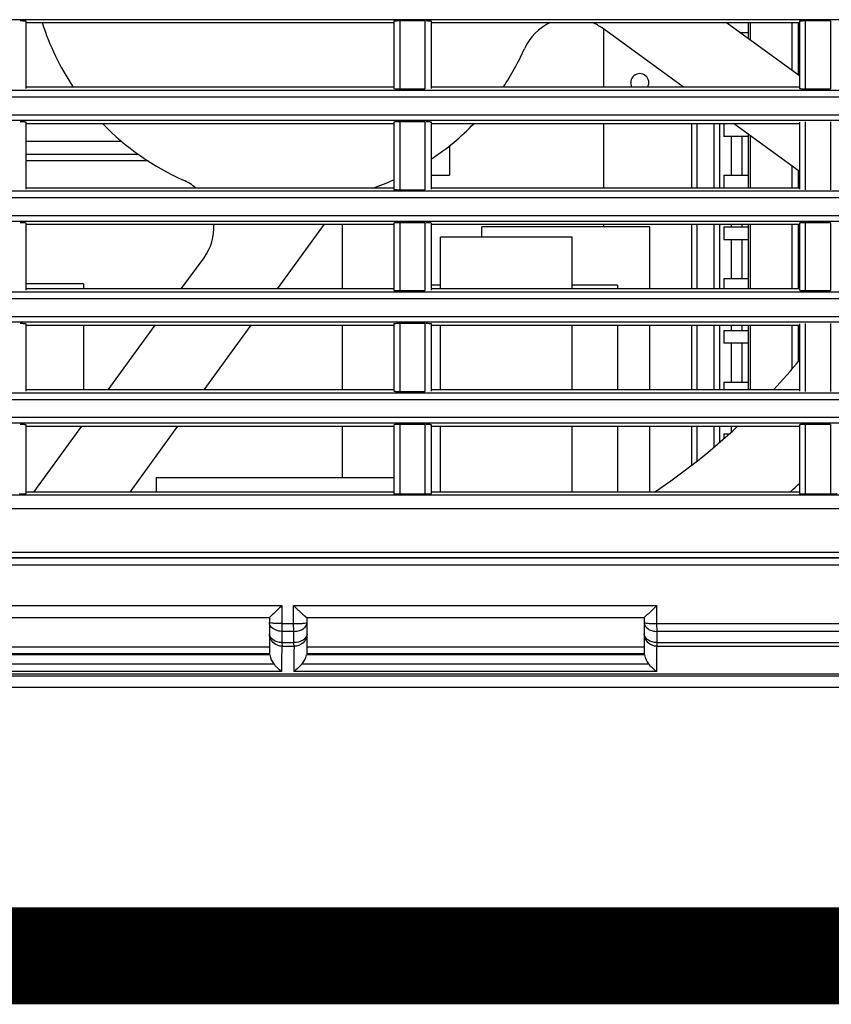
# Model space of a CAD drawing. Extents: x 0 to 841, y 0 to 594.
# Drawn here: x 525 to 550, y 347 to 378 of the extents above; entities that cross this region are included whole.
import ezdxf

# ---------------------------------------------------------------- set-up
doc = ezdxf.new("R2010")
doc.units = 0
doc.header["$LTSCALE"] = 46.255
doc.header["$MEASUREMENT"] = 0
doc.layers.add('line', color=7, linetype='CONTINUOUS')

msp = doc.modelspace()

# ---------------------------------------------------------------- linework, layer by layer
at = {"layer": 'line'}
for p, q in [((616.121, 377.928), (494.628, 377.928)), ((525.12, 375.803), (525.12, 377.874)), ((525.12, 377.839), (536.505, 377.839)), ((536.505, 377.876), (536.505, 375.802)), ((536.696, 375.789), (536.696, 377.888)), ((537.464, 377.888), (536.696, 377.888)), ((537.464, 377.888), (537.464, 375.789)), ((537.672, 375.803), (537.672, 377.875)), ((537.672, 377.839), (549.057, 377.839)), ((545.472, 375.839), (542.949, 377.672)), ((542.997, 377.637), (542.997, 375.839)), ((542.997, 377.637), (542.997, 375.839)), ((546.803, 377.839), (549.057, 376.201)), ((547.477, 377.349), (547.477, 377.839)), ((547.541, 377.303), (547.541, 377.839)), ((548.83, 376.366), (548.83, 377.839)), ((549.024, 377.839), (549.024, 376.225)), ((549.057, 377.876), (549.057, 375.802)), ((549.25, 375.789), (549.25, 377.888)), ((550.018, 377.888), (549.25, 377.888)), ((550.018, 377.888), (550.018, 375.789)), ((547.477, 377.519), (547.243, 377.519)), ((547.277, 377.519), (547.277, 377.494)), ((547.277, 377.519), (547.277, 377.494)), ((536.505, 375.839), (525.12, 375.839)), ((536.696, 375.789), (537.464, 375.789)), ((549.057, 375.839), (537.672, 375.839)), ((549.25, 375.789), (550.018, 375.789)), ((616.121, 375.535), (494.657, 375.535)), ((494.845, 375.752), (616.121, 375.752)), ((494.703, 374.99), (616.121, 374.99)), ((616.121, 374.808), (494.891, 374.808)), ((525.12, 372.683), (525.12, 374.754)), ((525.12, 374.719), (536.505, 374.719)), ((536.505, 374.756), (536.505, 372.682)), ((536.696, 372.669), (536.696, 374.768)), ((537.464, 374.768), (536.696, 374.768)), ((537.464, 374.768), (537.464, 372.669)), ((537.672, 372.683), (537.672, 374.755)), ((537.672, 374.719), (549.057, 374.719)), ((542.997, 374.719), (542.997, 372.719)), ((542.997, 374.719), (542.997, 372.719)), ((545.717, 374.719), (545.717, 372.719)), ((545.889, 372.719), (545.889, 374.719)), ((546.413, 374.719), (546.413, 372.719)), ((546.585, 374.719), (546.585, 372.719)), ((546.717, 374.719), (546.717, 374.319)), ((549.057, 373.234), (547.014, 374.719)), ((549.057, 374.756), (549.057, 372.682)), ((549.25, 372.669), (549.25, 374.768)), ((550.018, 374.768), (550.018, 372.669)), ((547.477, 374.319), (546.717, 374.319)), ((546.957, 373.119), (546.957, 374.319)), ((546.957, 373.119), (546.957, 374.319)), ((547.277, 374.319), (547.277, 373.119)), ((547.277, 374.319), (547.277, 373.119)), ((547.477, 372.719), (547.477, 374.383)), ((547.541, 372.719), (547.541, 374.336)), ((528.089, 374.159), (525.12, 374.159)), ((538.225, 374.027), (538.225, 373.119)), ((528.603, 373.759), (525.12, 373.759)), ((528.896, 373.559), (525.12, 373.559)), ((548.83, 372.719), (548.83, 373.399)), ((537.672, 373.119), (538.225, 373.119)), ((546.717, 373.119), (546.717, 372.719)), ((546.717, 373.119), (547.477, 373.119)), ((549.024, 373.258), (549.024, 372.719)), ((495.109, 372.632), (616.121, 372.632)), ((536.505, 372.719), (525.12, 372.719)), ((536.696, 372.669), (537.464, 372.669)), ((549.057, 372.719), (537.672, 372.719)), ((616.121, 372.415), (494.921, 372.415)), ((494.967, 371.87), (616.121, 371.87)), ((616.121, 371.688), (495.155, 371.688)), ((525.12, 369.563), (525.12, 371.634)), ((525.12, 371.599), (536.505, 371.599)), ((534.347, 371.599), (532.894, 369.599)), ((534.905, 371.599), (534.905, 369.599)), ((536.505, 371.636), (536.505, 369.562)), ((536.696, 369.549), (536.696, 371.648)), ((537.464, 371.648), (536.696, 371.648)), ((537.464, 371.648), (537.464, 369.549)), ((537.672, 369.563), (537.672, 371.635)), ((537.672, 371.599), (549.057, 371.599)), ((542.997, 371.599), (542.997, 371.519)), ((542.997, 371.599), (542.997, 371.519)), ((545.717, 371.599), (545.717, 369.599)), ((545.889, 369.599), (545.889, 371.599)), ((546.413, 371.599), (546.413, 369.599)), ((546.585, 371.599), (546.585, 369.599)), ((546.957, 371.519), (546.957, 371.599)), ((546.957, 371.519), (546.957, 371.599)), ((547.277, 371.599), (547.277, 371.519)), ((547.277, 371.599), (547.277, 371.519)), ((547.477, 369.599), (547.477, 371.599)), ((547.541, 369.599), (547.541, 371.599)), ((548.83, 369.599), (548.83, 371.599)), ((549.024, 371.599), (549.024, 369.599)), ((549.057, 371.636), (549.057, 369.562)), ((549.25, 369.549), (549.25, 371.648)), ((550.018, 371.648), (549.25, 371.648)), ((550.018, 371.648), (550.018, 369.549)), ((539.225, 371.199), (539.225, 371.519)), ((544.424, 371.519), (539.225, 371.519)), ((544.425, 369.599), (544.425, 371.519)), ((546.717, 371.519), (546.717, 371.119)), ((546.717, 371.519), (547.477, 371.519)), ((537.945, 369.599), (537.945, 371.199)), ((542.025, 371.199), (537.945, 371.199)), ((542.025, 369.599), (542.025, 371.199)), ((547.477, 371.119), (546.717, 371.119)), ((546.957, 369.919), (546.957, 371.119)), ((546.957, 369.919), (546.957, 371.119)), ((547.277, 371.119), (547.277, 369.919)), ((547.277, 371.119), (547.277, 369.919)), ((529.927, 369.599), (530.63, 370.566)), ((526.904, 369.759), (525.12, 369.759)), ((526.905, 369.599), (526.905, 369.759)), ((537.945, 369.719), (537.672, 369.719)), ((543.425, 369.719), (542.025, 369.719)), ((543.425, 369.719), (543.425, 369.599)), ((546.717, 369.919), (546.717, 369.599)), ((546.717, 369.919), (547.477, 369.919)), ((495.372, 369.512), (616.121, 369.512)), ((536.505, 369.599), (525.12, 369.599)), ((536.696, 369.549), (537.464, 369.549)), ((549.057, 369.599), (537.672, 369.599)), ((549.25, 369.549), (550.018, 369.549)), ((616.121, 369.295), (495.184, 369.295)), ((495.23, 368.75), (616.121, 368.75)), ((616.121, 368.568), (495.419, 368.568)), ((525.12, 366.443), (525.12, 368.514)), ((525.12, 368.479), (536.505, 368.479)), ((526.905, 366.479), (526.905, 368.479)), ((527.66, 366.479), (529.113, 368.479)), ((532.08, 368.479), (530.627, 366.479)), ((534.905, 368.479), (534.905, 366.479)), ((536.505, 368.516), (536.505, 366.442)), ((536.696, 366.429), (536.696, 368.528)), ((537.464, 368.528), (536.696, 368.528)), ((537.464, 368.528), (537.464, 366.429)), ((537.672, 366.443), (537.672, 368.515)), ((537.672, 368.479), (549.057, 368.479)), ((537.945, 366.479), (537.945, 368.479)), ((542.025, 366.479), (542.025, 368.479)), ((543.425, 368.479), (543.425, 366.479)), ((544.425, 366.479), (544.425, 368.479)), ((545.717, 368.479), (545.717, 366.479)), ((545.889, 366.479), (545.889, 368.479)), ((546.413, 368.479), (546.413, 366.479)), ((546.585, 368.479), (546.585, 366.479)), ((546.957, 368.319), (546.957, 368.479)), ((546.957, 368.319), (546.957, 368.479)), ((547.277, 368.479), (547.277, 368.319)), ((547.277, 368.479), (547.277, 368.319)), ((547.477, 366.479), (547.477, 368.479)), ((547.541, 366.479), (547.541, 368.479)), ((548.83, 367.126), (548.83, 368.479)), ((549.024, 368.479), (549.024, 367.367)), ((549.057, 368.516), (549.057, 366.442)), ((549.25, 366.429), (549.25, 368.528)), ((550.018, 368.528), (550.018, 366.429)), ((546.717, 368.319), (546.717, 367.919)), ((546.717, 368.319), (547.477, 368.319)), ((547.477, 367.919), (546.717, 367.919)), ((546.957, 366.719), (546.957, 367.919)), ((546.957, 366.719), (546.957, 367.919)), ((547.277, 367.919), (547.277, 366.719)), ((547.277, 367.919), (547.277, 366.719)), ((546.717, 366.719), (546.717, 366.479)), ((546.717, 366.719), (547.477, 366.719)), ((495.636, 366.392), (616.121, 366.392)), ((536.505, 366.479), (525.12, 366.479)), ((536.696, 366.429), (537.464, 366.429)), ((549.057, 366.479), (537.672, 366.479)), ((616.121, 366.175), (495.448, 366.175)), ((495.494, 365.63), (616.121, 365.63)), ((616.121, 365.448), (495.682, 365.448)), ((525.12, 363.276), (525.12, 365.394)), ((525.12, 365.359), (536.505, 365.359)), ((525.364, 363.319), (526.846, 365.359)), ((529.813, 365.359), (528.331, 363.319)), ((534.905, 365.359), (534.905, 363.759)), ((536.505, 365.396), (536.505, 363.274)), ((536.696, 363.259), (536.696, 365.408)), ((537.464, 365.408), (536.696, 365.408)), ((537.464, 365.408), (537.464, 363.259)), ((537.672, 363.275), (537.672, 365.395)), ((537.672, 365.359), (549.057, 365.359)), ((537.945, 363.319), (537.945, 365.359)), ((542.025, 363.319), (542.025, 365.359)), ((543.425, 365.359), (543.425, 363.319)), ((544.425, 363.319), (544.425, 365.359)), ((545.717, 365.359), (545.717, 364.148)), ((545.889, 364.282), (545.889, 365.359)), ((546.413, 365.359), (546.413, 364.711)), ((546.585, 365.359), (546.585, 364.859)), ((546.957, 365.184), (546.957, 365.359)), ((546.957, 365.184), (546.957, 365.359)), ((549.057, 365.396), (549.057, 363.274)), ((550.018, 365.408), (549.25, 365.408)), ((549.25, 363.259), (549.25, 365.408)), ((550.018, 365.408), (550.018, 363.259)), ((546.717, 365.119), (546.717, 364.972)), ((546.717, 365.119), (546.887, 365.119)), ((529.145, 363.759), (529.145, 363.319)), ((536.505, 363.759), (529.145, 363.759)), ((536.505, 363.319), (525.12, 363.319)), ((549.057, 363.319), (537.672, 363.319)), ((496.105, 363.229), (616.121, 363.229)), ((536.696, 363.259), (537.464, 363.259)), ((549.25, 363.259), (550.018, 363.259)), ((616.121, 362.797), (495.734, 362.797)), ((495.847, 361.462), (616.121, 361.462)), ((496.048, 361.279), (616.121, 361.279)), ((619.443, 361.279), (496.795, 361.279)), ((625.702, 361.062), (495.831, 361.062)), ((521.798, 359.805), (533.033, 359.805)), ((533.035, 359.805), (533.035, 359.25)), ((533.402, 359.805), (544.637, 359.805)), ((533.403, 359.25), (533.403, 359.805)), ((544.638, 359.805), (544.638, 359.25)), ((522.217, 359.439), (532.653, 359.439)), ((532.653, 359.439), (532.653, 358.279)), ((533.817, 359.439), (544.253, 359.439)), ((533.821, 358.279), (533.821, 359.439)), ((544.253, 359.439), (544.253, 358.279)), ((533.036, 359.25), (533.404, 359.25)), ((544.639, 359.25), (565.78, 359.25)), ((533.039, 359.01), (533.039, 358.664)), ((533.407, 359.01), (533.039, 359.01)), ((533.407, 358.664), (533.407, 359.01)), ((565.782, 359.01), (544.642, 359.01)), ((544.642, 359.01), (544.642, 358.664)), ((532.653, 358.519), (522.221, 358.519)), ((533.039, 358.664), (533.407, 358.664)), ((533.049, 358.547), (533.417, 358.547)), ((544.253, 358.519), (533.821, 358.519)), ((544.642, 358.664), (565.782, 358.664)), ((544.65, 358.547), (565.787, 358.547)), ((532.666, 358.279), (522.2, 358.279)), ((532.653, 358.319), (522.221, 358.319)), ((525.557, 358.319), (525.557, 358.279)), ((525.957, 358.319), (525.957, 358.279)), ((529.636, 358.279), (529.636, 358.319)), ((530.437, 358.279), (530.437, 358.319)), ((530.837, 358.279), (530.837, 358.319)), ((531.637, 358.319), (531.637, 358.279)), ((544.267, 358.279), (533.8, 358.279)), ((544.253, 358.319), (533.821, 358.319)), ((540.517, 358.319), (540.517, 358.279)), ((540.917, 358.319), (540.917, 358.279)), ((543.237, 358.319), (543.237, 358.279)), ((543.637, 358.319), (543.637, 358.279)), ((522.061, 358.003), (532.79, 358.003)), ((533.663, 358.003), (544.391, 358.003)), ((623.605, 357.688), (497.883, 357.688)), ((497.916, 357.639), (623.596, 357.639)), ((533.038, 357.767), (521.803, 357.767)), ((544.641, 357.767), (533.406, 357.767)), ((498.584, 357.279), (622.963, 357.279)), ((442.456, 348.975), (633.095, 348.975))]:
    msp.add_line(p, q, dxfattribs=at)
at = {"layer": 'line', "const_width": 3, "flags": 128}
msp.add_lwpolyline([(442.456, 348.975), (633.095, 348.975)], dxfattribs=at)
at = {"layer": 'line'}
for centre, radius, start, end in [((533.237, 380.279), 8, 197.7641, 213.7165), ((542.008, 376.378), 1.6, 113.9532, 156.0247), ((542.008, 376.378), 1.6, 54, 66.0564), ((533.237, 380.279), 8, 326.2804, 336.0247), ((544.117, 375.979), 0.28, 329.9835, 210.0365), ((544.117, 375.979), 0.28, 329.9835, 210.0365), ((533.237, 380.279), 8, 224.0458, 246.0247), ((533.237, 380.279), 8, 303.6764, 315.9602), ((529.336, 371.507), 1.6, 49.2959, 66.0247), ((533.237, 380.279), 8, 289.0585, 294.1141), ((529.336, 371.507), 1.6, 324, 3.2896), ((533.237, 380.279), 20.4, 317.4284, 320.8675), ((533.237, 380.279), 20.4, 303.7485, 312.9835), ((533.237, 380.279), 23, 312.4767, 313.4613), ((544.441, 359.284), 0.188, 180.0492, 190.6713)]:
    msp.add_arc(centre, radius, start, end, dxfattribs=at)
for points, knots in [([(525.12, 377.874), (525.123, 377.877), (525.092, 377.882), (525.053, 377.886), (524.983, 377.888), (524.938, 377.888)], [0, 0, 0, 0, 0.062653, 0.270387, 1, 1, 1, 1]), ([(536.696, 377.888), (536.649, 377.888), (536.576, 377.887), (536.534, 377.883), (536.502, 377.879), (536.505, 377.876)], [0, 0, 0, 0, 0.726968, 0.936393, 1, 1, 1, 1]), ([(537.672, 377.875), (537.675, 377.877), (537.645, 377.882), (537.605, 377.886), (537.536, 377.888), (537.492, 377.888)], [0, 0, 0, 0, 0.062497, 0.269895, 1, 1, 1, 1]), ([(549.25, 377.888), (549.203, 377.888), (549.129, 377.887), (549.087, 377.883), (549.054, 377.879), (549.057, 377.876)], [0, 0, 0, 0, 0.726399, 0.936204, 1, 1, 1, 1]), ([(536.505, 375.802), (536.502, 375.798), (536.535, 375.795), (536.576, 375.79), (536.649, 375.789), (536.696, 375.789)], [0, 0, 0, 0, 0.064274, 0.274832, 1, 1, 1, 1]), ([(549.057, 375.802), (549.054, 375.799), (549.087, 375.795), (549.129, 375.79), (549.203, 375.789), (549.25, 375.789)], [0, 0, 0, 0, 0.064466, 0.275407, 1, 1, 1, 1]), ([(525.12, 374.754), (525.123, 374.757), (525.092, 374.762), (525.053, 374.766), (524.983, 374.768), (524.938, 374.768)], [0, 0, 0, 0, 0.062654, 0.270387, 1, 1, 1, 1]), ([(536.696, 374.768), (536.649, 374.768), (536.576, 374.767), (536.534, 374.763), (536.502, 374.759), (536.505, 374.756)], [0, 0, 0, 0, 0.726968, 0.936393, 1, 1, 1, 1]), ([(537.672, 374.755), (537.675, 374.757), (537.645, 374.762), (537.605, 374.766), (537.536, 374.768), (537.492, 374.768)], [0, 0, 0, 0, 0.062497, 0.269896, 1, 1, 1, 1]), ([(536.505, 372.682), (536.502, 372.678), (536.535, 372.675), (536.576, 372.67), (536.649, 372.669), (536.696, 372.669)], [0, 0, 0, 0, 0.064274, 0.274831, 1, 1, 1, 1]), ([(525.12, 371.634), (525.123, 371.637), (525.092, 371.642), (525.053, 371.646), (524.983, 371.648), (524.938, 371.648)], [0, 0, 0, 0, 0.062654, 0.270388, 1, 1, 1, 1]), ([(536.696, 371.648), (536.649, 371.648), (536.576, 371.647), (536.534, 371.643), (536.502, 371.639), (536.505, 371.636)], [0, 0, 0, 0, 0.726969, 0.936393, 1, 1, 1, 1]), ([(537.672, 371.635), (537.675, 371.637), (537.645, 371.642), (537.605, 371.646), (537.536, 371.648), (537.492, 371.648)], [0, 0, 0, 0, 0.062497, 0.269896, 1, 1, 1, 1]), ([(549.25, 371.648), (549.203, 371.648), (549.129, 371.647), (549.087, 371.643), (549.054, 371.639), (549.057, 371.636)], [0, 0, 0, 0, 0.7264, 0.936205, 1, 1, 1, 1]), ([(536.505, 369.562), (536.502, 369.558), (536.535, 369.555), (536.576, 369.55), (536.649, 369.549), (536.696, 369.549)], [0, 0, 0, 0, 0.064273, 0.27483, 1, 1, 1, 1]), ([(549.057, 369.562), (549.054, 369.559), (549.087, 369.555), (549.129, 369.55), (549.203, 369.549), (549.25, 369.549)], [0, 0, 0, 0, 0.064466, 0.275407, 1, 1, 1, 1]), ([(525.12, 368.514), (525.123, 368.517), (525.092, 368.522), (525.053, 368.526), (524.983, 368.528), (524.938, 368.528)], [0, 0, 0, 0, 0.062654, 0.270388, 1, 1, 1, 1]), ([(536.696, 368.528), (536.649, 368.528), (536.576, 368.527), (536.534, 368.523), (536.502, 368.519), (536.505, 368.516)], [0, 0, 0, 0, 0.726969, 0.936393, 1, 1, 1, 1]), ([(537.672, 368.515), (537.675, 368.517), (537.645, 368.522), (537.605, 368.526), (537.536, 368.528), (537.492, 368.528)], [0, 0, 0, 0, 0.062498, 0.269896, 1, 1, 1, 1]), ([(536.505, 366.442), (536.502, 366.438), (536.535, 366.435), (536.576, 366.43), (536.649, 366.429), (536.696, 366.429)], [0, 0, 0, 0, 0.064273, 0.27483, 1, 1, 1, 1]), ([(525.12, 365.394), (525.123, 365.397), (525.092, 365.402), (525.053, 365.406), (524.983, 365.408), (524.938, 365.408)], [0, 0, 0, 0, 0.062654, 0.270389, 1, 1, 1, 1]), ([(536.696, 365.408), (536.649, 365.408), (536.576, 365.407), (536.534, 365.403), (536.502, 365.399), (536.505, 365.396)], [0, 0, 0, 0, 0.72697, 0.936393, 1, 1, 1, 1]), ([(537.672, 365.395), (537.675, 365.397), (537.645, 365.402), (537.605, 365.406), (537.536, 365.408), (537.492, 365.408)], [0, 0, 0, 0, 0.062498, 0.269897, 1, 1, 1, 1]), ([(549.25, 365.408), (549.203, 365.408), (549.129, 365.407), (549.087, 365.403), (549.054, 365.399), (549.057, 365.396)], [0, 0, 0, 0, 0.7264, 0.936205, 1, 1, 1, 1]), ([(524.91, 363.259), (524.961, 363.259), (525.04, 363.261), (525.087, 363.266), (525.123, 363.272), (525.12, 363.276)], [0, 0, 0, 0, 0.716998, 0.932072, 1, 1, 1, 1]), ([(536.505, 363.274), (536.502, 363.271), (536.533, 363.265), (536.577, 363.261), (536.649, 363.259), (536.696, 363.259)], [0, 0, 0, 0, 0.066215, 0.276702, 1, 1, 1, 1]), ([(537.464, 363.259), (537.514, 363.259), (537.593, 363.261), (537.64, 363.266), (537.675, 363.272), (537.672, 363.275)], [0, 0, 0, 0, 0.717595, 0.932255, 1, 1, 1, 1]), ([(549.057, 363.274), (549.054, 363.271), (549.086, 363.266), (549.13, 363.261), (549.203, 363.259), (549.25, 363.259)], [0, 0, 0, 0, 0.066393, 0.277265, 1, 1, 1, 1]), ([(550.018, 363.259), (550.068, 363.259), (550.145, 363.261), (550.192, 363.266), (550.227, 363.272), (550.224, 363.275)], [0, 0, 0, 0, 0.718189, 0.932437, 1, 1, 1, 1]), ([(533.035, 359.805), (532.992, 359.762), (532.867, 359.638), (532.739, 359.516), (532.653, 359.439)], [0, 0, 0, 0, 0.343195, 1, 1, 1, 1]), ([(533.403, 359.805), (533.445, 359.763), (533.528, 359.683), (533.646, 359.568), (533.741, 359.498), (533.794, 359.439), (533.817, 359.439)], [0, 0, 0, 0, 0.323991, 0.626451, 0.874094, 1, 1, 1, 1]), ([(544.638, 359.805), (544.595, 359.762), (544.469, 359.637), (544.34, 359.515), (544.253, 359.439)], [0, 0, 0, 0, 0.343417, 1, 1, 1, 1]), ([(533.035, 359.25), (532.985, 359.25), (532.897, 359.253), (532.771, 359.257), (532.709, 359.27), (532.653, 359.273), (532.653, 359.284)], [0, 0, 0, 0, 0.382014, 0.703845, 0.918459, 1, 1, 1, 1]), ([(533.039, 359.01), (533.007, 359.011), (532.889, 359.023), (532.77, 359.076), (532.712, 359.14)], [0, 0, 0, 0, 0.273323, 1, 1, 1, 1]), ([(533.035, 359.25), (533.035, 359.228), (533.035, 359.148), (533.037, 359.068), (533.039, 359.01)], [0, 0, 0, 0, 0.2745, 1, 1, 1, 1]), ([(533.403, 359.25), (533.455, 359.25), (533.551, 359.252), (533.689, 359.255), (533.758, 359.27), (533.821, 359.272), (533.821, 359.284)], [0, 0, 0, 0, 0.375896, 0.69865, 0.917287, 1, 1, 1, 1]), ([(533.407, 359.01), (533.407, 359.027), (533.404, 359.107), (533.403, 359.188), (533.403, 359.25)], [0, 0, 0, 0, 0.218336, 1, 1, 1, 1]), ([(533.407, 359.01), (533.442, 359.009), (533.569, 359.017), (533.7, 359.071), (533.762, 359.14)], [0, 0, 0, 0, 0.273125, 1, 1, 1, 1]), ([(544.253, 359.284), (544.253, 359.278), (544.277, 359.272), (544.334, 359.261), (544.401, 359.257), (544.449, 359.255)], [0, 0, 0, 0, 0.079368, 0.279217, 1, 1, 1, 1]), ([(544.638, 359.25), (544.638, 359.228), (544.638, 359.148), (544.64, 359.068), (544.642, 359.01)], [0, 0, 0, 0, 0.274518, 1, 1, 1, 1]), ([(533.049, 358.547), (532.948, 358.548), (532.739, 358.63), (532.653, 358.839), (532.653, 358.938)], [0, 0, 0, 0, 0.503811, 1, 1, 1, 1]), ([(533.039, 358.664), (532.944, 358.667), (532.769, 358.703), (532.653, 358.864), (532.653, 358.938)], [0, 0, 0, 0, 0.564262, 1, 1, 1, 1]), ([(533.821, 358.938), (533.821, 358.861), (533.693, 358.694), (533.508, 358.662), (533.407, 358.664)], [0, 0, 0, 0, 0.434376, 1, 1, 1, 1]), ([(533.821, 358.938), (533.821, 358.837), (533.732, 358.626), (533.519, 358.546), (533.417, 358.547)], [0, 0, 0, 0, 0.497363, 1, 1, 1, 1]), ([(544.649, 358.547), (544.548, 358.548), (544.339, 358.63), (544.253, 358.839), (544.253, 358.938)], [0, 0, 0, 0, 0.503811, 1, 1, 1, 1]), ([(544.642, 358.664), (544.546, 358.666), (544.37, 358.703), (544.253, 358.864), (544.253, 358.938)], [0, 0, 0, 0, 0.5644, 1, 1, 1, 1]), ([(533.038, 357.767), (533.039, 357.859), (533.041, 358.119), (533.042, 358.379), (533.049, 358.547)], [0, 0, 0, 0, 0.352225, 1, 1, 1, 1]), ([(533.039, 358.664), (533.04, 358.651), (533.042, 358.612), (533.043, 358.573), (533.049, 358.548)], [0, 0, 0, 0, 0.346142, 1, 1, 1, 1]), ([(533.417, 358.547), (533.415, 358.511), (533.409, 358.251), (533.407, 357.991), (533.406, 357.767)], [0, 0, 0, 0, 0.139358, 1, 1, 1, 1]), ([(533.417, 358.547), (533.416, 358.552), (533.411, 358.591), (533.409, 358.631), (533.407, 358.664)], [0, 0, 0, 0, 0.145949, 1, 1, 1, 1]), ([(544.641, 357.767), (544.641, 357.859), (544.643, 358.119), (544.644, 358.379), (544.65, 358.547)], [0, 0, 0, 0, 0.352204, 1, 1, 1, 1]), ([(544.642, 358.664), (544.642, 358.651), (544.644, 358.612), (544.645, 358.573), (544.649, 358.547)], [0, 0, 0, 0, 0.346836, 1, 1, 1, 1])]:
    msp.add_open_spline(points, degree=3, knots=knots, dxfattribs=at)
for points in [[(532.712, 359.14), (532.677, 359.179), (532.653, 359.232), (532.653, 359.284)], [(533.762, 359.14), (533.796, 359.179), (533.821, 359.232), (533.821, 359.284)], [(544.256, 359.249), (544.267, 359.188), (544.311, 359.132), (544.362, 359.096)], [(544.362, 359.096), (544.386, 359.078), (544.414, 359.063), (544.442, 359.051)], [(544.442, 359.051), (544.504, 359.024), (544.574, 359.011), (544.642, 359.01)], [(544.449, 359.255), (544.512, 359.252), (544.575, 359.25), (544.638, 359.25)], [(532.666, 358.279), (532.685, 358.18), (532.727, 358.082), (532.79, 358.003)], [(533.663, 358.003), (533.73, 358.081), (533.776, 358.179), (533.8, 358.279)], [(544.267, 358.279), (544.287, 358.18), (544.328, 358.081), (544.391, 358.003)], [(533.038, 357.767), (532.946, 357.835), (532.861, 357.914), (532.79, 358.003)], [(533.663, 358.003), (533.588, 357.915), (533.5, 357.836), (533.406, 357.767)], [(544.641, 357.767), (544.549, 357.836), (544.463, 357.914), (544.391, 358.003)]]:
    msp.add_open_spline(points, degree=3, dxfattribs=at)

doc.saveas('drawing.dxf')
